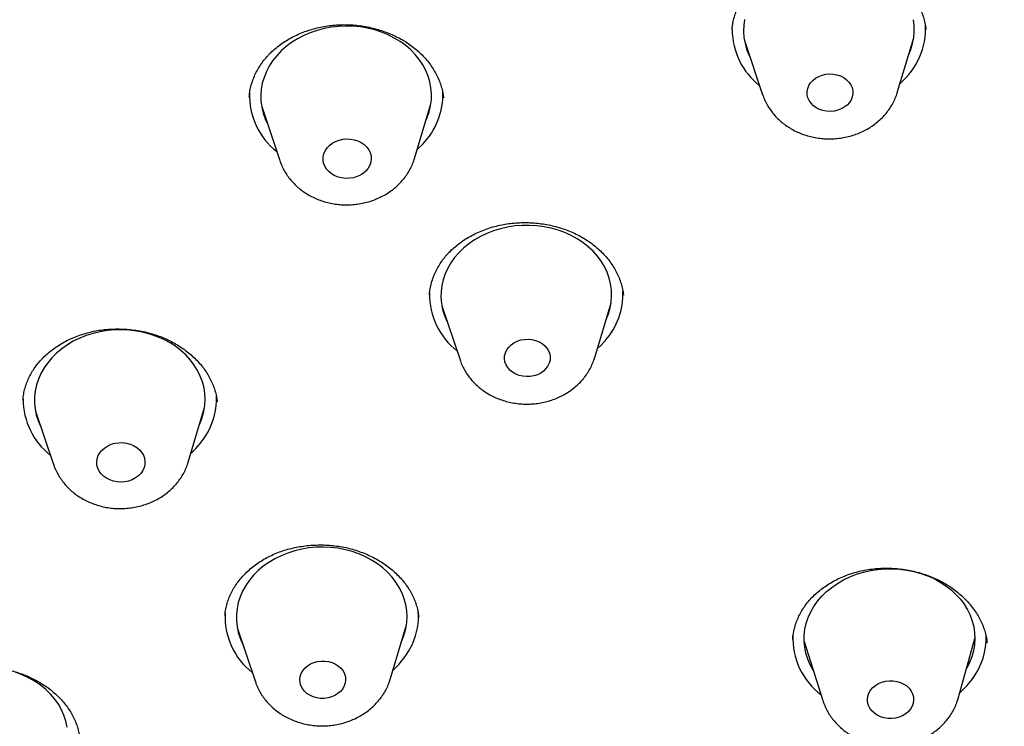
# Model space of a CAD drawing. Units: millimetres. Extents: x 8 to 863, y 12 to 2278.
# Drawn here: x 455 to 473, y 1924 to 1936 of the extents above; entities that cross this region are included whole.
import ezdxf

# ---------------------------------------------------------------- set-up
doc = ezdxf.new("R2010")
doc.units = ezdxf.units.MM

msp = doc.modelspace()

# ---------------------------------------------------------------- linework, layer by layer
at = {"color": 7, "linetype": 'Continuous', "lineweight": 30}
for p, q in [((467.756, 1936.255), (467.756, 1936.25)), ((467.971, 1936.06), (468.291, 1935.108)), ((470.657, 1935.148), (470.945, 1936.109)), ((462.175, 1933.989), (462.463, 1934.95)), ((459.489, 1934.9), (459.809, 1933.949)), ((462.654, 1931.399), (462.974, 1930.448)), ((465.34, 1930.488), (465.628, 1931.449)), ((455.512, 1929.563), (455.832, 1928.612)), ((458.199, 1928.652), (458.486, 1929.613)), ((461.745, 1924.833), (462.033, 1925.794)), ((459.059, 1925.744), (459.379, 1924.793)), ((469.021, 1925.5), (469.349, 1924.461)), ((471.727, 1924.501), (472.02, 1925.551))]:
    msp.add_line(p, q, dxfattribs=at)
at = {"color": 7, "linetype": 'Continuous', "lineweight": 30, "flags": 128}
for points in [[(462.375, 1934.655), (462.397, 1934.707), (462.432, 1934.809), (462.457, 1934.913), (462.47, 1935.018), (462.473, 1935.124), (462.464, 1935.229), (462.444, 1935.334), (462.413, 1935.436), (462.372, 1935.536), (462.32, 1935.633), (462.259, 1935.725), (462.187, 1935.813), (462.107, 1935.895), (462.019, 1935.972), (461.922, 1936.042), (461.819, 1936.104), (461.709, 1936.16), (461.594, 1936.207), (461.475, 1936.246), (461.351, 1936.276), (461.225, 1936.298), (461.097, 1936.31), (460.968, 1936.314), (460.839, 1936.308), (460.711, 1936.293), (460.585, 1936.27), (460.462, 1936.237), (460.343, 1936.197), (460.228, 1936.147), (460.119, 1936.09), (460.016, 1936.026), (459.92, 1935.954), (459.832, 1935.877), (459.753, 1935.793), (459.682, 1935.704), (459.622, 1935.61), (459.571, 1935.513), (459.53, 1935.412), (459.5, 1935.309), (459.481, 1935.205), (459.473, 1935.099), (459.477, 1934.993), (459.491, 1934.888), (459.516, 1934.785), (459.552, 1934.684), (459.587, 1934.608)], [(467.975, 1936.432), (467.96, 1936.327), (467.956, 1936.221), (467.963, 1936.116), (467.981, 1936.011), (468.01, 1935.908), (468.05, 1935.808), (468.069, 1935.768)], [(470.857, 1935.815), (470.893, 1935.903), (470.925, 1936.005), (470.945, 1936.11), (470.955, 1936.215), (470.953, 1936.321), (470.94, 1936.426)], [(469.726, 1934.889), (469.671, 1934.858), (469.611, 1934.835), (469.547, 1934.82), (469.481, 1934.814), (469.415, 1934.818), (469.35, 1934.83), (469.289, 1934.85), (469.233, 1934.879), (469.183, 1934.915), (469.141, 1934.957), (469.109, 1935.004), (469.086, 1935.055), (469.074, 1935.108), (469.073, 1935.163), (469.083, 1935.216), (469.103, 1935.268), (469.134, 1935.317), (469.173, 1935.36), (469.221, 1935.398), (469.276, 1935.429), (469.337, 1935.452), (469.401, 1935.467), (469.467, 1935.473), (469.533, 1935.469), (469.597, 1935.457), (469.659, 1935.437), (469.715, 1935.408), (469.765, 1935.372), (469.806, 1935.33), (469.839, 1935.283), (469.862, 1935.232), (469.874, 1935.179), (469.875, 1935.124), (469.865, 1935.071), (469.845, 1935.019), (469.814, 1934.97), (469.774, 1934.927), (469.726, 1934.889)], [(461.325, 1933.772), (461.279, 1933.73), (461.226, 1933.696), (461.166, 1933.668), (461.102, 1933.649), (461.035, 1933.639), (460.966, 1933.637), (460.899, 1933.645), (460.834, 1933.661), (460.773, 1933.685), (460.717, 1933.718), (460.669, 1933.757), (460.629, 1933.802), (460.599, 1933.852), (460.578, 1933.905), (460.569, 1933.96), (460.57, 1934.016), (460.582, 1934.071), (460.605, 1934.124), (460.638, 1934.173), (460.68, 1934.217), (460.73, 1934.255), (460.787, 1934.287), (460.849, 1934.31), (460.915, 1934.325), (460.983, 1934.331), (461.051, 1934.328), (461.117, 1934.316), (461.181, 1934.296), (461.239, 1934.267), (461.291, 1934.231), (461.335, 1934.189), (461.371, 1934.141), (461.396, 1934.09), (461.411, 1934.035), (461.415, 1933.979), (461.408, 1933.924), (461.391, 1933.87), (461.363, 1933.819), (461.325, 1933.772)], [(462.312, 1934.235), (462.224, 1934.149), (462.223, 1934.148)], [(465.54, 1931.154), (465.542, 1931.159), (465.582, 1931.26), (465.612, 1931.363), (465.63, 1931.468), (465.638, 1931.573), (465.634, 1931.679), (465.62, 1931.784), (465.594, 1931.887), (465.558, 1931.989), (465.511, 1932.087), (465.454, 1932.181), (465.387, 1932.271), (465.311, 1932.356), (465.226, 1932.436), (465.134, 1932.509), (465.033, 1932.575), (464.927, 1932.634), (464.814, 1932.685), (464.697, 1932.728), (464.575, 1932.762), (464.45, 1932.788), (464.323, 1932.805), (464.194, 1932.812), (464.065, 1932.811), (463.936, 1932.801), (463.809, 1932.781), (463.685, 1932.753), (463.563, 1932.716), (463.446, 1932.671), (463.335, 1932.617), (463.229, 1932.556), (463.13, 1932.488), (463.038, 1932.413), (462.954, 1932.332), (462.879, 1932.246), (462.814, 1932.154), (462.758, 1932.058), (462.713, 1931.959), (462.678, 1931.857), (462.654, 1931.753), (462.641, 1931.648), (462.639, 1931.542), (462.648, 1931.437), (462.668, 1931.332), (462.699, 1931.23), (462.741, 1931.13), (462.752, 1931.107)], [(458.398, 1929.318), (458.406, 1929.335), (458.445, 1929.436), (458.473, 1929.539), (458.49, 1929.644), (458.496, 1929.75), (458.492, 1929.855), (458.476, 1929.96), (458.449, 1930.063), (458.411, 1930.164), (458.363, 1930.262), (458.305, 1930.356), (458.237, 1930.446), (458.16, 1930.53), (458.074, 1930.609), (457.981, 1930.681), (457.88, 1930.746), (457.772, 1930.804), (457.659, 1930.854), (457.541, 1930.896), (457.419, 1930.93), (457.294, 1930.954), (457.166, 1930.97), (457.037, 1930.977), (456.908, 1930.974), (456.78, 1930.963), (456.653, 1930.943), (456.529, 1930.913), (456.408, 1930.875), (456.292, 1930.829), (456.18, 1930.775), (456.075, 1930.713), (455.977, 1930.644), (455.886, 1930.568), (455.804, 1930.487), (455.73, 1930.399), (455.665, 1930.307), (455.611, 1930.211), (455.567, 1930.112), (455.533, 1930.009), (455.51, 1929.905), (455.498, 1929.8), (455.498, 1929.694), (455.508, 1929.589), (455.529, 1929.485), (455.562, 1929.383), (455.605, 1929.283), (455.61, 1929.271)], [(464.484, 1930.294), (464.441, 1930.252), (464.391, 1930.217), (464.334, 1930.188), (464.272, 1930.168), (464.207, 1930.157), (464.141, 1930.154), (464.075, 1930.16), (464.011, 1930.175), (463.952, 1930.199), (463.897, 1930.23), (463.85, 1930.268), (463.812, 1930.312), (463.783, 1930.361), (463.763, 1930.413), (463.755, 1930.466), (463.758, 1930.521), (463.771, 1930.574), (463.795, 1930.625), (463.829, 1930.672), (463.872, 1930.714), (463.922, 1930.749), (463.979, 1930.777), (464.041, 1930.798), (464.106, 1930.809), (464.172, 1930.812), (464.238, 1930.806), (464.302, 1930.791), (464.362, 1930.767), (464.416, 1930.736), (464.463, 1930.698), (464.501, 1930.654), (464.531, 1930.605), (464.55, 1930.553), (464.558, 1930.499), (464.555, 1930.445), (464.542, 1930.392), (464.518, 1930.341), (464.484, 1930.294)], [(465.523, 1930.785), (465.44, 1930.696), (465.388, 1930.647)], [(457.399, 1928.503), (457.365, 1928.454), (457.323, 1928.41), (457.272, 1928.373), (457.215, 1928.342), (457.152, 1928.319), (457.086, 1928.305), (457.018, 1928.3), (456.95, 1928.304), (456.884, 1928.316), (456.821, 1928.338), (456.763, 1928.367), (456.711, 1928.403), (456.668, 1928.446), (456.633, 1928.494), (456.609, 1928.546), (456.595, 1928.601), (456.592, 1928.656), (456.599, 1928.712), (456.618, 1928.766), (456.647, 1928.817), (456.685, 1928.863), (456.732, 1928.904), (456.786, 1928.938), (456.846, 1928.965), (456.911, 1928.983), (456.978, 1928.993), (457.046, 1928.994), (457.114, 1928.985), (457.178, 1928.968), (457.239, 1928.943), (457.294, 1928.91), (457.341, 1928.87), (457.38, 1928.825), (457.41, 1928.775), (457.43, 1928.721), (457.438, 1928.666), (457.436, 1928.61), (457.423, 1928.555), (457.399, 1928.503)], [(461.945, 1925.499), (461.955, 1925.522), (461.993, 1925.623), (462.021, 1925.726), (462.038, 1925.831), (462.043, 1925.937), (462.038, 1926.043), (462.021, 1926.147), (461.994, 1926.251), (461.956, 1926.351), (461.907, 1926.449), (461.848, 1926.543), (461.78, 1926.632), (461.702, 1926.716), (461.616, 1926.794), (461.522, 1926.866), (461.421, 1926.931), (461.313, 1926.989), (461.199, 1927.038), (461.081, 1927.08), (460.958, 1927.113), (460.833, 1927.137), (460.705, 1927.152), (460.577, 1927.158), (460.448, 1927.155), (460.319, 1927.143), (460.193, 1927.122), (460.069, 1927.093), (459.948, 1927.054), (459.832, 1927.007), (459.721, 1926.953), (459.616, 1926.89), (459.518, 1926.821), (459.428, 1926.745), (459.346, 1926.663), (459.273, 1926.575), (459.209, 1926.483), (459.155, 1926.387), (459.111, 1926.287), (459.078, 1926.185), (459.056, 1926.08), (459.045, 1925.975), (459.045, 1925.869), (459.056, 1925.764), (459.078, 1925.66), (459.111, 1925.558), (459.154, 1925.459), (459.157, 1925.453)], [(469.184, 1924.986), (469.178, 1924.995), (469.125, 1925.092), (469.083, 1925.191), (469.051, 1925.294), (469.031, 1925.398), (469.021, 1925.503), (469.022, 1925.609), (469.035, 1925.714), (469.058, 1925.818), (469.093, 1925.92), (469.137, 1926.02), (469.193, 1926.116), (469.257, 1926.207), (469.332, 1926.294), (469.415, 1926.376), (469.506, 1926.451), (469.605, 1926.519), (469.71, 1926.581), (469.822, 1926.635), (469.939, 1926.681), (470.06, 1926.718), (470.184, 1926.747), (470.311, 1926.767), (470.439, 1926.778), (470.568, 1926.779), (470.697, 1926.772), (470.824, 1926.756), (470.95, 1926.731), (471.072, 1926.697), (471.189, 1926.654), (471.302, 1926.604), (471.409, 1926.545), (471.51, 1926.48), (471.603, 1926.407), (471.688, 1926.328), (471.765, 1926.243), (471.832, 1926.154), (471.89, 1926.059), (471.937, 1925.961), (471.974, 1925.86), (472.001, 1925.757), (472.016, 1925.652), (472.02, 1925.546), (472.013, 1925.441), (471.995, 1925.336), (471.966, 1925.233), (471.927, 1925.132), (471.877, 1925.034), (471.875, 1925.031)], [(460.94, 1924.719), (460.913, 1924.67), (460.875, 1924.624), (460.83, 1924.584), (460.777, 1924.551), (460.718, 1924.526), (460.655, 1924.509), (460.589, 1924.5), (460.523, 1924.5), (460.458, 1924.51), (460.395, 1924.528), (460.337, 1924.554), (460.285, 1924.588), (460.241, 1924.628), (460.206, 1924.674), (460.18, 1924.724), (460.165, 1924.777), (460.16, 1924.831), (460.166, 1924.885), (460.184, 1924.938), (460.211, 1924.987), (460.248, 1925.033), (460.294, 1925.072), (460.347, 1925.105), (460.406, 1925.131), (460.469, 1925.148), (460.534, 1925.157), (460.601, 1925.156), (460.666, 1925.147), (460.729, 1925.129), (460.786, 1925.103), (460.838, 1925.069), (460.882, 1925.029), (460.918, 1924.983), (460.944, 1924.933), (460.959, 1924.88), (460.964, 1924.826), (460.957, 1924.772), (460.94, 1924.719)], [(456.073, 1923.997), (456.05, 1924.101), (456.016, 1924.203), (455.972, 1924.302), (455.917, 1924.397), (455.853, 1924.488), (455.779, 1924.575), (455.696, 1924.655), (455.605, 1924.73), (455.507, 1924.798), (455.402, 1924.858), (455.29, 1924.911), (455.174, 1924.956)], [(470.889, 1924.313), (470.851, 1924.268), (470.804, 1924.228), (470.75, 1924.196), (470.69, 1924.171), (470.626, 1924.154), (470.559, 1924.146), (470.492, 1924.148), (470.426, 1924.158), (470.363, 1924.177), (470.305, 1924.205), (470.254, 1924.239), (470.21, 1924.281), (470.175, 1924.327), (470.15, 1924.378), (470.136, 1924.432), (470.132, 1924.487), (470.14, 1924.541), (470.158, 1924.594), (470.187, 1924.644), (470.225, 1924.689), (470.272, 1924.729), (470.327, 1924.762), (470.387, 1924.787), (470.451, 1924.803), (470.517, 1924.811), (470.584, 1924.809), (470.65, 1924.799), (470.713, 1924.78), (470.771, 1924.753), (470.822, 1924.718), (470.866, 1924.677), (470.901, 1924.63), (470.926, 1924.579), (470.941, 1924.525), (470.944, 1924.471), (470.937, 1924.416), (470.918, 1924.363), (470.889, 1924.313)]]:
    msp.add_lwpolyline(points, dxfattribs=at)
at = {"color": 7, "linetype": 'Continuous', "lineweight": 30}
for centre, radius, start, end in [((469.879, 1936.278), 1.275, 310.3986, 2.5998), ((469.013, 1936.256), 1.257, 180.1819, 231.9382), ((460.525, 1935.093), 1.25, 177.6956, 232.0437), ((461.429, 1935.11), 1.243, 315.2601, 1.998), ((464.61, 1931.605), 1.227, 318.0873, 2.2113), ((463.699, 1931.596), 1.26, 179.0036, 231.8552), ((456.563, 1929.764), 1.266, 180.2547, 231.7526), ((457.509, 1929.762), 1.187, 330.0151, 2.2764), ((457.302, 1929.878), 1.425, 311.5277, 330.1494), ((460.093, 1925.936), 1.248, 176.8096, 232.0754), ((461.078, 1925.94), 1.165, 336.0885, 4.1334), ((470.083, 1925.563), 1.261, 177.5149, 232.6878), ((471.006, 1925.57), 1.214, 324.1103, 1.3166), ((460.874, 1926.036), 1.39, 311.3639, 335.8619), ((470.793, 1925.711), 1.469, 310.9037, 324.5457)]:
    msp.add_arc(centre, radius, start, end, dxfattribs=at)
for points, knots in [([(534.305, 1935.46), (534.304, 1935.485), (534.301, 1935.543), (534.296, 1935.632), (534.29, 1935.738), (534.283, 1935.857), (534.274, 1935.993), (534.264, 1936.145), (534.253, 1936.3), (534.241, 1936.447), (534.23, 1936.58), (534.22, 1936.697), (534.212, 1936.795), (534.205, 1936.872), (534.199, 1936.931), (534.193, 1936.997), (534.184, 1937.086), (534.172, 1937.209), (534.156, 1937.36), (534.136, 1937.539), (534.113, 1937.737), (534.078, 1938.024), (534.03, 1938.384), (533.968, 1938.813), (533.902, 1939.228), (533.833, 1939.625), (533.773, 1939.951), (533.723, 1940.208), (533.684, 1940.401), (533.647, 1940.581), (533.613, 1940.741), (533.586, 1940.867), (533.565, 1940.963), (533.546, 1941.045), (533.526, 1941.136), (533.502, 1941.241), (533.471, 1941.375), (533.432, 1941.541), (533.383, 1941.741), (533.327, 1941.963), (533.266, 1942.202), (533.201, 1942.447), (533.133, 1942.693), (533.011, 1943.127), (532.824, 1943.748), (532.626, 1944.355), (532.486, 1944.76), (532.417, 1944.955), (532.354, 1945.132), (532.297, 1945.287), (532.247, 1945.422), (532.204, 1945.537), (532.169, 1945.631), (532.14, 1945.706), (532.114, 1945.775), (532.084, 1945.852), (532.046, 1945.949), (532.001, 1946.064), (531.948, 1946.198), (531.888, 1946.348), (531.819, 1946.517), (531.742, 1946.702), (531.609, 1947.017), (531.423, 1947.444), (531.183, 1947.969), (530.948, 1948.463), (530.715, 1948.933), (530.478, 1949.394), (530.231, 1949.859), (530.026, 1950.229), (529.872, 1950.502), (529.777, 1950.668), (529.689, 1950.821), (529.612, 1950.952), (529.55, 1951.057), (529.502, 1951.138), (529.467, 1951.196), (529.438, 1951.244), (529.4, 1951.308), (529.342, 1951.403), (529.262, 1951.535), (529.162, 1951.697), (529.041, 1951.891), (528.883, 1952.139), (528.691, 1952.436), (528.472, 1952.768), (528.247, 1953.099), (528.021, 1953.425), (527.794, 1953.746), (527.567, 1954.061), (527.308, 1954.41), (527.018, 1954.793), (526.696, 1955.206), (526.378, 1955.603), (526.07, 1955.977), (525.816, 1956.279), (525.615, 1956.513), (525.464, 1956.687), (525.319, 1956.852), (525.181, 1957.008), (525.053, 1957.151), (524.939, 1957.277), (524.847, 1957.378), (524.773, 1957.459), (524.706, 1957.531), (524.633, 1957.61), (524.549, 1957.701), (524.452, 1957.804), (524.335, 1957.928), (524.197, 1958.073), (524.035, 1958.241), (523.856, 1958.425), (523.485, 1958.8), (522.92, 1959.355), (522.224, 1960.004), (521.585, 1960.576), (521.008, 1961.073), (520.423, 1961.56), (519.835, 1962.031), (519.283, 1962.458), (518.771, 1962.843), (518.3, 1963.187), (517.916, 1963.46), (517.62, 1963.666), (517.414, 1963.808), (517.223, 1963.939), (517.05, 1964.055), (516.9, 1964.155), (516.771, 1964.241), (516.661, 1964.313), (516.557, 1964.381), (516.445, 1964.454), (516.317, 1964.537), (516.17, 1964.631), (516.006, 1964.735), (515.825, 1964.85), (515.539, 1965.028), (515.145, 1965.269), (514.638, 1965.571), (514.1, 1965.882), (513.533, 1966.2), (512.934, 1966.525), (512.308, 1966.854), (511.503, 1967.262), (510.529, 1967.731), (509.391, 1968.245), (508.257, 1968.724), (507.209, 1969.138), (506.254, 1969.492), (505.396, 1969.793), (504.559, 1970.07), (503.764, 1970.32), (503.009, 1970.544), (502.295, 1970.745), (501.595, 1970.932), (500.894, 1971.11), (500.178, 1971.281), (499.439, 1971.447), (498.67, 1971.609), (497.87, 1971.766), (497.039, 1971.915), (496.304, 1972.036), (495.671, 1972.132), (495.149, 1972.206), (494.631, 1972.275), (494.109, 1972.339), (493.595, 1972.398), (493.093, 1972.451), (492.625, 1972.495), (492.194, 1972.534), (491.798, 1972.565), (491.438, 1972.592), (491.114, 1972.614), (490.859, 1972.63), (490.665, 1972.641), (490.51, 1972.65), (490.343, 1972.658), (490.15, 1972.668), (489.93, 1972.678), (489.667, 1972.689), (489.355, 1972.701), (488.993, 1972.712), (488.593, 1972.722), (488.151, 1972.73), (487.666, 1972.734), (487.136, 1972.734), (486.567, 1972.729), (486.006, 1972.718), (485.457, 1972.702), (484.937, 1972.682), (484.417, 1972.657), (483.845, 1972.624), (483.233, 1972.583), (482.587, 1972.531), (481.982, 1972.477), (481.418, 1972.42), (480.953, 1972.368), (480.579, 1972.324), (480.288, 1972.288), (480.013, 1972.253), (479.756, 1972.219), (479.522, 1972.187), (479.319, 1972.158), (479.149, 1972.133), (479.017, 1972.114), (478.919, 1972.099), (478.845, 1972.088), (478.779, 1972.078), (478.706, 1972.066), (478.618, 1972.053), (478.512, 1972.036), (478.374, 1972.014), (478.201, 1971.986), (477.989, 1971.951), (477.749, 1971.91), (477.481, 1971.864), (477.187, 1971.811), (476.866, 1971.752), (476.521, 1971.685), (476.149, 1971.612), (475.575, 1971.494), (474.812, 1971.327), (473.874, 1971.106), (472.844, 1970.843), (471.728, 1970.535), (470.531, 1970.174), (469.357, 1969.79), (468.317, 1969.423), (467.407, 1969.081), (466.628, 1968.775), (465.878, 1968.466), (465.158, 1968.156), (464.469, 1967.847), (463.809, 1967.541), (463.179, 1967.237), (462.598, 1966.947), (462.062, 1966.671), (461.569, 1966.41), (461.094, 1966.153), (460.628, 1965.893), (460.163, 1965.627), (459.693, 1965.352), (459.17, 1965.038), (458.593, 1964.68), (457.963, 1964.277), (457.473, 1963.952), (457.127, 1963.717), (456.935, 1963.585), (456.766, 1963.468), (456.62, 1963.366), (456.499, 1963.28), (456.4, 1963.21), (456.328, 1963.159), (456.271, 1963.118), (456.215, 1963.078), (456.145, 1963.028), (456.059, 1962.965), (455.942, 1962.88), (455.798, 1962.775), (455.631, 1962.652), (455.412, 1962.488), (455.139, 1962.282), (454.811, 1962.029), (454.443, 1961.739), (454.033, 1961.41), (453.582, 1961.037), (453.116, 1960.641), (452.633, 1960.219), (452.137, 1959.772), (451.63, 1959.301), (451.113, 1958.804), (450.585, 1958.278), (450.151, 1957.83), (449.815, 1957.474), (449.587, 1957.228), (449.376, 1956.997), (449.184, 1956.784), (449.022, 1956.601), (448.886, 1956.446), (448.774, 1956.318), (448.674, 1956.202), (448.586, 1956.1), (448.514, 1956.014), (448.457, 1955.947), (448.409, 1955.891), (448.361, 1955.834), (448.306, 1955.768), (448.232, 1955.679), (448.138, 1955.565), (448.021, 1955.423), (447.89, 1955.262), (447.744, 1955.081), (447.586, 1954.882), (447.414, 1954.662), (447.231, 1954.425), (446.856, 1953.932), (446.336, 1953.218), (445.693, 1952.277), (445.252, 1951.589), (444.967, 1951.127), (444.83, 1950.901), (444.702, 1950.687), (444.587, 1950.49), (444.484, 1950.313), (444.394, 1950.156), (444.316, 1950.018), (444.243, 1949.889), (444.171, 1949.759), (444.094, 1949.62), (444.012, 1949.469), (443.921, 1949.3), (443.818, 1949.107), (443.703, 1948.887), (443.576, 1948.639), (443.44, 1948.368), (443.298, 1948.079), (443.107, 1947.682), (442.873, 1947.178), (442.633, 1946.634), (442.429, 1946.148), (442.257, 1945.725), (442.115, 1945.362), (442.005, 1945.072), (441.929, 1944.866), (441.865, 1944.69), (441.815, 1944.55), (441.776, 1944.442), (441.749, 1944.364), (441.728, 1944.304), (441.708, 1944.245), (441.682, 1944.172), (441.65, 1944.076), (441.609, 1943.957), (441.562, 1943.815), (441.507, 1943.65), (441.447, 1943.464), (441.344, 1943.136), (441.206, 1942.682), (441.044, 1942.11), (440.902, 1941.573), (440.777, 1941.071), (440.669, 1940.603), (440.583, 1940.21), (440.517, 1939.889), (440.467, 1939.639), (440.422, 1939.403), (440.385, 1939.201), (440.356, 1939.033), (440.331, 1938.888), (440.305, 1938.738), (440.278, 1938.57), (440.248, 1938.383), (440.217, 1938.178), (440.186, 1937.96), (440.154, 1937.731), (440.12, 1937.47), (440.084, 1937.176), (440.047, 1936.846), (440.012, 1936.503), (439.985, 1936.201), (439.965, 1935.952), (439.951, 1935.769), (439.94, 1935.61), (439.931, 1935.475), (439.924, 1935.372), (439.92, 1935.296), (439.917, 1935.242), (439.913, 1935.185), (439.909, 1935.112), (439.904, 1935.014), (439.898, 1934.891), (439.891, 1934.724), (439.883, 1934.527), (439.876, 1934.306), (439.871, 1934.095), (439.868, 1933.953), (439.867, 1933.885)], [0, 0, 0, 0, 0.000514, 0.00122, 0.001998, 0.00293, 0.004017, 0.005261, 0.006603, 0.007816, 0.008876, 0.009869, 0.010677, 0.011303, 0.011745, 0.012141, 0.012923, 0.013937, 0.015181, 0.016656, 0.018353, 0.020093, 0.023741, 0.02728, 0.03071, 0.034021, 0.037148, 0.038814, 0.040419, 0.041962, 0.043324, 0.044425, 0.045108, 0.04574, 0.046497, 0.047382, 0.048394, 0.049871, 0.051554, 0.053445, 0.055504, 0.057582, 0.059664, 0.06175, 0.068612, 0.075513, 0.077325, 0.079023, 0.080543, 0.081887, 0.083053, 0.084042, 0.084854, 0.085489, 0.085997, 0.086651, 0.087492, 0.088521, 0.089663, 0.090971, 0.092446, 0.094087, 0.095828, 0.100719, 0.105362, 0.109755, 0.113901, 0.117975, 0.122184, 0.12653, 0.128086, 0.129656, 0.131095, 0.132303, 0.133279, 0.134014, 0.134525, 0.134887, 0.135366, 0.136299, 0.137523, 0.139038, 0.140845, 0.142943, 0.146026, 0.149216, 0.15237, 0.155488, 0.15857, 0.161616, 0.164627, 0.168782, 0.172866, 0.176866, 0.180643, 0.184161, 0.186023, 0.187802, 0.189501, 0.191117, 0.192627, 0.193934, 0.195029, 0.195778, 0.196475, 0.1973, 0.198256, 0.199344, 0.200563, 0.202169, 0.203957, 0.205928, 0.208081, 0.216048, 0.22404, 0.229763, 0.235498, 0.241246, 0.246924, 0.252402, 0.256882, 0.261218, 0.26541, 0.267336, 0.269221, 0.270948, 0.272479, 0.273814, 0.274953, 0.275896, 0.276724, 0.277695, 0.278829, 0.280101, 0.281531, 0.283119, 0.284824, 0.288932, 0.293249, 0.297773, 0.302506, 0.307446, 0.312595, 0.317867, 0.326977, 0.335928, 0.344721, 0.353356, 0.359997, 0.366429, 0.372651, 0.378663, 0.384039, 0.389234, 0.394249, 0.399238, 0.40437, 0.409645, 0.415063, 0.420773, 0.426635, 0.432647, 0.43626, 0.439926, 0.443598, 0.447094, 0.450832, 0.45432, 0.457557, 0.460544, 0.463281, 0.465767, 0.468002, 0.469988, 0.471037, 0.472031, 0.473175, 0.474504, 0.476018, 0.477716, 0.479955, 0.482451, 0.485203, 0.488213, 0.491584, 0.495228, 0.499146, 0.503337, 0.506821, 0.51047, 0.514085, 0.517565, 0.522302, 0.526762, 0.530947, 0.534855, 0.538487, 0.540616, 0.542638, 0.544551, 0.546357, 0.548015, 0.549437, 0.550619, 0.551561, 0.552203, 0.552686, 0.553097, 0.553592, 0.554212, 0.554955, 0.555824, 0.557106, 0.558588, 0.560272, 0.562156, 0.564241, 0.566483, 0.56892, 0.57155, 0.57436, 0.581114, 0.587819, 0.594474, 0.603312, 0.612062, 0.620725, 0.629301, 0.635361, 0.641303, 0.647058, 0.652625, 0.658005, 0.663196, 0.668199, 0.673015, 0.677178, 0.68119, 0.685051, 0.688864, 0.692745, 0.696692, 0.700707, 0.706055, 0.711516, 0.717093, 0.718982, 0.720707, 0.722223, 0.72353, 0.724627, 0.725515, 0.726194, 0.72659, 0.727068, 0.727702, 0.728493, 0.72944, 0.730899, 0.732443, 0.73403, 0.736968, 0.740041, 0.743249, 0.747404, 0.751766, 0.756338, 0.761147, 0.766195, 0.771388, 0.776812, 0.782468, 0.788355, 0.791065, 0.793659, 0.796055, 0.798253, 0.800253, 0.801685, 0.802994, 0.804182, 0.805233, 0.806097, 0.806767, 0.807263, 0.80781, 0.808477, 0.809265, 0.810477, 0.811896, 0.81352, 0.815296, 0.817267, 0.819432, 0.821792, 0.824241, 0.833858, 0.842438, 0.851011, 0.853153, 0.855282, 0.857266, 0.859068, 0.860688, 0.862126, 0.863382, 0.864457, 0.865659, 0.866913, 0.868242, 0.869757, 0.871479, 0.87347, 0.875682, 0.878115, 0.880734, 0.883394, 0.888688, 0.894074, 0.897714, 0.901395, 0.905114, 0.907147, 0.908919, 0.910431, 0.911682, 0.912539, 0.913208, 0.913689, 0.914095, 0.914714, 0.91556, 0.916566, 0.917775, 0.919185, 0.920798, 0.922522, 0.927537, 0.932373, 0.93703, 0.941101, 0.945024, 0.948799, 0.950955, 0.953059, 0.955055, 0.956835, 0.958102, 0.959236, 0.960448, 0.961832, 0.963388, 0.965084, 0.966899, 0.968785, 0.970742, 0.973336, 0.976045, 0.978869, 0.981795, 0.983496, 0.984999, 0.986303, 0.987408, 0.988314, 0.988839, 0.989263, 0.989655, 0.99024, 0.991037, 0.992045, 0.993264, 0.995109, 0.996848, 0.998477, 1, 1, 1, 1]), ([(484.023, 1881.576), (482.821, 1881.666), (480.417, 1881.845), (476.862, 1882.415), (473.373, 1883.199), (470.003, 1884.208), (466.77, 1885.422), (463.69, 1886.83), (460.756, 1888.432), (457.986, 1890.218), (455.397, 1892.178), (453.006, 1894.299), (450.826, 1896.569), (448.871, 1898.973), (447.154, 1901.496), (445.684, 1904.123), (444.472, 1906.838), (443.524, 1909.624), (442.846, 1912.464), (442.443, 1915.341), (442.316, 1918.235), (442.467, 1921.131), (442.895, 1924.009), (443.598, 1926.853), (444.57, 1929.644), (445.805, 1932.365), (447.297, 1935.001), (449.036, 1937.533), (451.012, 1939.947), (453.211, 1942.229), (455.621, 1944.363), (458.226, 1946.336), (461.012, 1948.137), (463.959, 1949.755), (467.051, 1951.179), (470.268, 1952.4), (473.591, 1953.412), (476.998, 1954.207), (480.47, 1954.782), (483.983, 1955.132), (487.518, 1955.255), (491.052, 1955.15), (494.562, 1954.819), (498.029, 1954.263), (501.43, 1953.486), (504.743, 1952.492), (507.95, 1951.287), (511.03, 1949.88), (513.964, 1948.278), (516.734, 1946.491), (519.323, 1944.532), (521.714, 1942.41), (523.894, 1940.141), (525.849, 1937.737), (527.566, 1935.214), (529.036, 1932.586), (530.248, 1929.871), (531.196, 1927.085), (531.874, 1924.245), (532.277, 1921.369), (532.404, 1918.474), (532.253, 1915.579), (531.825, 1912.7), (531.123, 1909.857), (530.151, 1907.066), (528.915, 1904.344), (527.423, 1901.709), (525.684, 1899.177), (523.708, 1896.762), (521.509, 1894.481), (519.099, 1892.347), (516.494, 1890.373), (513.708, 1888.572), (510.761, 1886.955), (507.669, 1885.531), (504.425, 1884.299), (501.046, 1883.273), (497.551, 1882.469), (493.99, 1881.881), (491.585, 1881.689), (490.382, 1881.593)], [0, 0, 0, 0, 0.013106, 0.026212, 0.039318, 0.052424, 0.065212, 0.078, 0.090788, 0.103576, 0.116364, 0.129151, 0.141939, 0.154727, 0.167515, 0.180303, 0.193091, 0.205879, 0.218667, 0.231454, 0.244242, 0.25703, 0.269818, 0.282606, 0.295394, 0.308182, 0.32097, 0.333758, 0.346545, 0.359333, 0.372121, 0.384909, 0.397697, 0.410485, 0.423273, 0.436061, 0.448848, 0.461636, 0.474424, 0.487212, 0.5, 0.512788, 0.525576, 0.538364, 0.551152, 0.563939, 0.576727, 0.589515, 0.602303, 0.615091, 0.627879, 0.640667, 0.653455, 0.666242, 0.67903, 0.691818, 0.704606, 0.717394, 0.730182, 0.74297, 0.755758, 0.768546, 0.781333, 0.794121, 0.806909, 0.819697, 0.832485, 0.845273, 0.858061, 0.870849, 0.883636, 0.896424, 0.909212, 0.922, 0.934788, 0.947576, 0.960682, 0.973788, 0.986894, 1, 1, 1, 1]), ([(468.362, 1937.217), (468.378, 1937.227), (468.427, 1937.259), (468.512, 1937.307), (468.62, 1937.36), (468.734, 1937.406), (468.853, 1937.445), (468.976, 1937.478), (469.102, 1937.503), (469.23, 1937.52), (469.359, 1937.529), (469.488, 1937.531), (469.615, 1937.524), (469.741, 1937.51), (469.865, 1937.488), (469.987, 1937.458), (470.108, 1937.42), (470.226, 1937.376), (470.34, 1937.324), (470.449, 1937.265), (470.552, 1937.201), (470.648, 1937.131), (470.736, 1937.057), (470.815, 1936.979), (470.887, 1936.896), (470.952, 1936.809), (471.01, 1936.717), (471.059, 1936.621), (471.1, 1936.522), (471.131, 1936.42), (471.152, 1936.33), (471.158, 1936.274), (471.16, 1936.252)], [0, 0, 0, 0, 0.01664, 0.050161, 0.083879, 0.117868, 0.152094, 0.186496, 0.220994, 0.25548, 0.289833, 0.323964, 0.357797, 0.39127, 0.424602, 0.458356, 0.492549, 0.527067, 0.561774, 0.596522, 0.631114, 0.665423, 0.699348, 0.732845, 0.766314, 0.800537, 0.835257, 0.870412, 0.905922, 0.941693, 0.977628, 1, 1, 1, 1]), ([(467.755, 1936.255), (467.757, 1936.278), (467.761, 1936.334), (467.779, 1936.424), (467.808, 1936.524), (467.847, 1936.623), (467.895, 1936.719), (467.952, 1936.813), (468.018, 1936.904), (468.092, 1936.99), (468.174, 1937.071), (468.26, 1937.144), (468.325, 1937.192), (468.359, 1937.214), (468.362, 1937.217)], [0, 0, 0, 0, 0.062981, 0.156141, 0.249929, 0.344157, 0.438592, 0.532962, 0.627008, 0.720513, 0.813287, 0.905186, 0.990089, 1, 1, 1, 1]), ([(459.61, 1935.809), (459.623, 1935.821), (459.661, 1935.86), (459.73, 1935.922), (459.82, 1935.993), (459.918, 1936.058), (460.022, 1936.117), (460.132, 1936.171), (460.248, 1936.217), (460.367, 1936.257), (460.49, 1936.289), (460.615, 1936.314), (460.741, 1936.33), (460.867, 1936.339), (460.994, 1936.339), (461.121, 1936.332), (461.249, 1936.317), (461.377, 1936.294), (461.503, 1936.263), (461.626, 1936.225), (461.745, 1936.18), (461.858, 1936.129), (461.965, 1936.072), (462.065, 1936.009), (462.159, 1935.94), (462.246, 1935.866), (462.328, 1935.786), (462.403, 1935.701), (462.471, 1935.611), (462.53, 1935.518), (462.58, 1935.421), (462.622, 1935.323), (462.654, 1935.223), (462.674, 1935.133), (462.68, 1935.077), (462.683, 1935.055)], [0, 0, 0, 0, 0.014989, 0.045636, 0.076416, 0.10738, 0.138512, 0.169771, 0.201094, 0.232387, 0.263555, 0.294517, 0.32521, 0.355583, 0.385829, 0.416385, 0.447338, 0.478587, 0.510007, 0.541461, 0.572765, 0.603795, 0.63445, 0.664674, 0.694819, 0.725497, 0.756553, 0.787934, 0.819569, 0.851383, 0.883305, 0.915272, 0.947226, 0.97914, 1, 1, 1, 1]), ([(459.271, 1935.066), (459.273, 1935.086), (459.276, 1935.141), (459.293, 1935.229), (459.321, 1935.332), (459.359, 1935.432), (459.406, 1935.53), (459.462, 1935.624), (459.525, 1935.711), (459.576, 1935.772), (459.605, 1935.803), (459.61, 1935.809)], [0, 0, 0, 0, 0.074831, 0.20582, 0.337257, 0.468506, 0.599052, 0.728503, 0.856565, 0.974298, 1, 1, 1, 1]), ([(468.292, 1935.107), (468.294, 1935.101), (468.305, 1935.063), (468.335, 1934.997), (468.381, 1934.908), (468.437, 1934.824), (468.501, 1934.745), (468.572, 1934.671), (468.651, 1934.603), (468.737, 1934.542), (468.828, 1934.487), (468.926, 1934.44), (469.027, 1934.401), (469.133, 1934.371), (469.241, 1934.348), (469.352, 1934.335), (469.463, 1934.33), (469.575, 1934.335), (469.687, 1934.348), (469.796, 1934.371), (469.903, 1934.402), (470.007, 1934.442), (470.107, 1934.49), (470.201, 1934.547), (470.289, 1934.611), (470.37, 1934.682), (470.444, 1934.759), (470.509, 1934.842), (470.566, 1934.93), (470.612, 1935.022), (470.642, 1935.094), (470.653, 1935.136), (470.656, 1935.145)], [0, 0, 0, 0, 0.006445, 0.039923, 0.073519, 0.107284, 0.141257, 0.175465, 0.20992, 0.244621, 0.279552, 0.314691, 0.350007, 0.38547, 0.421053, 0.456734, 0.492494, 0.528323, 0.56421, 0.600143, 0.63611, 0.672092, 0.708061, 0.743981, 0.779807, 0.815489, 0.850979, 0.886231, 0.921212, 0.955905, 0.990309, 1, 1, 1, 1]), ([(459.81, 1933.947), (459.817, 1933.927), (459.835, 1933.875), (459.873, 1933.796), (459.924, 1933.709), (459.983, 1933.627), (460.051, 1933.55), (460.126, 1933.479), (460.208, 1933.414), (460.296, 1933.356), (460.391, 1933.305), (460.49, 1933.262), (460.593, 1933.226), (460.7, 1933.2), (460.81, 1933.181), (460.921, 1933.172), (461.033, 1933.172), (461.145, 1933.18), (461.255, 1933.198), (461.364, 1933.224), (461.47, 1933.26), (461.572, 1933.303), (461.669, 1933.356), (461.76, 1933.416), (461.845, 1933.483), (461.923, 1933.557), (461.993, 1933.637), (462.054, 1933.723), (462.106, 1933.813), (462.147, 1933.901), (462.166, 1933.961), (462.175, 1933.989)], [0, 0, 0, 0, 0.021849, 0.055338, 0.08897, 0.122789, 0.156831, 0.191114, 0.225645, 0.260417, 0.295409, 0.330594, 0.365943, 0.401425, 0.437017, 0.472696, 0.50845, 0.544267, 0.580137, 0.616048, 0.651984, 0.687924, 0.723836, 0.759679, 0.795405, 0.830965, 0.86631, 0.901401, 0.936211, 0.970731, 1, 1, 1, 1]), ([(462.732, 1932.282), (462.743, 1932.295), (462.779, 1932.335), (462.844, 1932.399), (462.931, 1932.473), (463.024, 1932.541), (463.125, 1932.605), (463.232, 1932.662), (463.344, 1932.713), (463.461, 1932.757), (463.582, 1932.794), (463.705, 1932.823), (463.83, 1932.844), (463.955, 1932.857), (464.082, 1932.862), (464.209, 1932.86), (464.338, 1932.85), (464.466, 1932.832), (464.594, 1932.807), (464.718, 1932.774), (464.839, 1932.733), (464.955, 1932.687), (465.065, 1932.634), (465.168, 1932.575), (465.265, 1932.51), (465.357, 1932.439), (465.443, 1932.363), (465.522, 1932.281), (465.594, 1932.194), (465.658, 1932.103), (465.714, 1932.01), (465.76, 1931.913), (465.798, 1931.815), (465.825, 1931.716), (465.84, 1931.64), (465.844, 1931.597), (465.844, 1931.587)], [0, 0, 0, 0, 0.014696, 0.044834, 0.075091, 0.105514, 0.136092, 0.166784, 0.197531, 0.228242, 0.258825, 0.289205, 0.319319, 0.349118, 0.37879, 0.408762, 0.439123, 0.469773, 0.50059, 0.531436, 0.562132, 0.592554, 0.622602, 0.652225, 0.681771, 0.711828, 0.742248, 0.772975, 0.803941, 0.835072, 0.866298, 0.897558, 0.9288, 0.960005, 0.991181, 1, 1, 1, 1]), ([(462.438, 1931.594), (462.438, 1931.595), (462.439, 1931.63), (462.45, 1931.7), (462.472, 1931.802), (462.505, 1931.904), (462.546, 1932.002), (462.597, 1932.098), (462.656, 1932.187), (462.702, 1932.248), (462.728, 1932.278), (462.732, 1932.282)], [0, 0, 0, 0, 0.0023146, 0.1446053, 0.2874909, 0.4302626, 0.5722946, 0.7131293, 0.8524215, 0.9804505, 1, 1, 1, 1]), ([(455.439, 1930.211), (455.448, 1930.225), (455.473, 1930.269), (455.523, 1930.342), (455.592, 1930.426), (455.669, 1930.506), (455.753, 1930.583), (455.846, 1930.654), (455.945, 1930.719), (456.05, 1930.779), (456.16, 1930.832), (456.274, 1930.877), (456.392, 1930.916), (456.512, 1930.946), (456.635, 1930.969), (456.761, 1930.984), (456.889, 1930.992), (457.019, 1930.992), (457.15, 1930.985), (457.28, 1930.969), (457.408, 1930.947), (457.533, 1930.916), (457.653, 1930.879), (457.767, 1930.835), (457.878, 1930.785), (457.984, 1930.727), (458.086, 1930.663), (458.182, 1930.593), (458.272, 1930.517), (458.355, 1930.436), (458.431, 1930.351), (458.498, 1930.262), (458.556, 1930.17), (458.606, 1930.077), (458.646, 1929.981), (458.677, 1929.883), (458.697, 1929.793), (458.704, 1929.736), (458.706, 1929.713)], [0, 0, 0, 0, 0.013623, 0.04211, 0.070664, 0.099306, 0.12803, 0.156806, 0.185582, 0.214281, 0.242832, 0.271174, 0.299251, 0.327034, 0.354676, 0.382592, 0.410868, 0.43941, 0.468108, 0.496832, 0.525417, 0.553744, 0.581719, 0.609297, 0.636804, 0.664718, 0.692935, 0.721399, 0.750039, 0.77878, 0.80755, 0.836273, 0.864914, 0.893467, 0.92196, 0.950693, 0.979873, 1, 1, 1, 1]), ([(462.974, 1930.448), (462.976, 1930.443), (462.987, 1930.405), (463.016, 1930.339), (463.062, 1930.25), (463.118, 1930.166), (463.181, 1930.087), (463.253, 1930.013), (463.331, 1929.945), (463.417, 1929.883), (463.508, 1929.828), (463.605, 1929.781), (463.707, 1929.742), (463.812, 1929.711), (463.92, 1929.688), (464.031, 1929.675), (464.143, 1929.67), (464.254, 1929.674), (464.366, 1929.687), (464.475, 1929.709), (464.583, 1929.74), (464.687, 1929.78), (464.786, 1929.828), (464.881, 1929.884), (464.969, 1929.948), (465.051, 1930.019), (465.125, 1930.096), (465.19, 1930.179), (465.247, 1930.267), (465.293, 1930.359), (465.324, 1930.433), (465.336, 1930.477), (465.339, 1930.488)], [0, 0, 0, 0, 0.006113, 0.039525, 0.073053, 0.106748, 0.140649, 0.174784, 0.209166, 0.243793, 0.278652, 0.313717, 0.348961, 0.384353, 0.419866, 0.455476, 0.491166, 0.526925, 0.562742, 0.598605, 0.634503, 0.670417, 0.706319, 0.742173, 0.777935, 0.813555, 0.848984, 0.884177, 0.919101, 0.953738, 0.988086, 1, 1, 1, 1]), ([(455.296, 1929.739), (455.297, 1929.758), (455.301, 1929.812), (455.317, 1929.9), (455.345, 1930.001), (455.381, 1930.098), (455.415, 1930.167), (455.435, 1930.203), (455.439, 1930.211)], [0, 0, 0, 0, 0.117994, 0.332011, 0.545025, 0.756251, 0.950533, 1, 1, 1, 1]), ([(455.833, 1928.613), (455.835, 1928.605), (455.847, 1928.565), (455.877, 1928.497), (455.924, 1928.409), (455.98, 1928.325), (456.044, 1928.246), (456.116, 1928.172), (456.195, 1928.104), (456.281, 1928.043), (456.373, 1927.989), (456.47, 1927.943), (456.572, 1927.904), (456.678, 1927.873), (456.786, 1927.851), (456.897, 1927.838), (457.009, 1927.834), (457.121, 1927.839), (457.232, 1927.853), (457.341, 1927.875), (457.448, 1927.907), (457.552, 1927.947), (457.651, 1927.996), (457.746, 1928.052), (457.833, 1928.117), (457.914, 1928.188), (457.988, 1928.266), (458.053, 1928.349), (458.109, 1928.437), (458.154, 1928.529), (458.184, 1928.601), (458.195, 1928.643), (458.198, 1928.653)], [0, 0, 0, 0, 0.008429, 0.041841, 0.075374, 0.109076, 0.142987, 0.177134, 0.211527, 0.246165, 0.281032, 0.316106, 0.351355, 0.38675, 0.422264, 0.457874, 0.493564, 0.529321, 0.565135, 0.600996, 0.63689, 0.672798, 0.708692, 0.744535, 0.780283, 0.815886, 0.851294, 0.886464, 0.921363, 0.955974, 0.990297, 1, 1, 1, 1]), ([(458.932, 1926.305), (458.939, 1926.32), (458.959, 1926.366), (459.001, 1926.441), (459.06, 1926.53), (459.127, 1926.615), (459.204, 1926.697), (459.287, 1926.775), (459.379, 1926.847), (459.476, 1926.914), (459.58, 1926.974), (459.688, 1927.027), (459.801, 1927.074), (459.917, 1927.113), (460.037, 1927.144), (460.16, 1927.168), (460.287, 1927.186), (460.416, 1927.195), (460.547, 1927.198), (460.678, 1927.192), (460.807, 1927.179), (460.934, 1927.158), (461.057, 1927.129), (461.176, 1927.094), (461.291, 1927.051), (461.403, 1927.002), (461.511, 1926.945), (461.615, 1926.882), (461.713, 1926.813), (461.804, 1926.739), (461.888, 1926.66), (461.964, 1926.576), (462.032, 1926.49), (462.091, 1926.4), (462.141, 1926.308), (462.182, 1926.213), (462.215, 1926.115), (462.238, 1926.019), (462.246, 1925.956), (462.25, 1925.926)], [0, 0, 0, 0, 0.013144, 0.040896, 0.0687, 0.096562, 0.124472, 0.152402, 0.180296, 0.20809, 0.235723, 0.263136, 0.290278, 0.317256, 0.343827, 0.370809, 0.398131, 0.425707, 0.453428, 0.48117, 0.508771, 0.53612, 0.563124, 0.58975, 0.61632, 0.643273, 0.67051, 0.697971, 0.725587, 0.753282, 0.780978, 0.808601, 0.836116, 0.863518, 0.890836, 0.918423, 0.946427, 0.974796, 1, 1, 1, 1]), ([(468.819, 1925.534), (468.82, 1925.554), (468.824, 1925.609), (468.84, 1925.697), (468.868, 1925.8), (468.906, 1925.9), (468.952, 1925.996), (469.008, 1926.089), (469.071, 1926.177), (469.143, 1926.26), (469.223, 1926.338), (469.31, 1926.412), (469.405, 1926.481), (469.506, 1926.544), (469.613, 1926.6), (469.726, 1926.65), (469.842, 1926.693), (469.962, 1926.728), (470.085, 1926.755), (470.209, 1926.775), (470.335, 1926.786), (470.463, 1926.79), (470.592, 1926.786), (470.721, 1926.774), (470.85, 1926.755), (470.977, 1926.728), (471.101, 1926.693), (471.221, 1926.651), (471.336, 1926.603), (471.445, 1926.548), (471.549, 1926.487), (471.647, 1926.42), (471.741, 1926.346), (471.828, 1926.267), (471.909, 1926.182), (471.982, 1926.093), (472.047, 1926), (472.103, 1925.905), (472.149, 1925.809), (472.186, 1925.711), (472.214, 1925.612), (472.229, 1925.534), (472.233, 1925.489), (472.234, 1925.478)], [0, 0, 0, 0, 0.014908, 0.041153, 0.067388, 0.093507, 0.119428, 0.14509, 0.170441, 0.195385, 0.220341, 0.245369, 0.270459, 0.295585, 0.320704, 0.345763, 0.370722, 0.395545, 0.420207, 0.444635, 0.468913, 0.493439, 0.51818, 0.543087, 0.568094, 0.593124, 0.618075, 0.642872, 0.667455, 0.69177, 0.715874, 0.740322, 0.765131, 0.790227, 0.815522, 0.840917, 0.866309, 0.891588, 0.91669, 0.94158, 0.96638, 0.991799, 1, 1, 1, 1]), ([(458.845, 1925.95), (458.846, 1925.964), (458.848, 1926.014), (458.863, 1926.096), (458.889, 1926.195), (458.914, 1926.264), (458.93, 1926.299), (458.932, 1926.305)], [0, 0, 0, 0, 0.122254, 0.406729, 0.689345, 0.950111, 1, 1, 1, 1]), ([(452.915, 1924.003), (452.919, 1924.018), (452.932, 1924.065), (452.96, 1924.144), (453.004, 1924.238), (453.057, 1924.33), (453.119, 1924.419), (453.19, 1924.504), (453.268, 1924.585), (453.354, 1924.661), (453.446, 1924.731), (453.545, 1924.795), (453.649, 1924.852), (453.757, 1924.902), (453.87, 1924.945), (453.988, 1924.982), (454.11, 1925.011), (454.237, 1925.034), (454.366, 1925.049), (454.496, 1925.057), (454.627, 1925.057), (454.756, 1925.049), (454.882, 1925.033), (455.006, 1925.01), (455.128, 1924.979), (455.247, 1924.941), (455.363, 1924.896), (455.476, 1924.843), (455.585, 1924.784), (455.688, 1924.719), (455.784, 1924.649), (455.873, 1924.574), (455.955, 1924.494), (456.028, 1924.411), (456.092, 1924.324), (456.149, 1924.234), (456.197, 1924.14), (456.238, 1924.044), (456.268, 1923.944), (456.289, 1923.855), (456.295, 1923.799), (456.297, 1923.778)], [0, 0, 0, 0, 0.0124819, 0.0392506, 0.0660765, 0.0929481, 0.1198318, 0.1466799, 0.1734437, 0.2000687, 0.2264996, 0.2526861, 0.2785795, 0.3042463, 0.329591, 0.3553092, 0.3813402, 0.4076028, 0.4339961, 0.4604013, 0.4866698, 0.5126959, 0.5383927, 0.5637439, 0.5890556, 0.614716, 0.6406344, 0.6667517, 0.6929971, 0.7192949, 0.7455553, 0.7717119, 0.7977259, 0.8235845, 0.8493084, 0.8752911, 0.9016134, 0.9282626, 0.955208, 0.9824017, 1, 1, 1, 1]), ([(459.381, 1924.79), (459.383, 1924.782), (459.396, 1924.741), (459.427, 1924.672), (459.474, 1924.584), (459.531, 1924.501), (459.595, 1924.422), (459.668, 1924.349), (459.747, 1924.282), (459.834, 1924.221), (459.926, 1924.167), (460.024, 1924.121), (460.126, 1924.083), (460.231, 1924.053), (460.34, 1924.032), (460.451, 1924.019), (460.563, 1924.015), (460.674, 1924.021), (460.786, 1924.035), (460.895, 1924.058), (461.002, 1924.09), (461.105, 1924.131), (461.204, 1924.18), (461.298, 1924.237), (461.386, 1924.302), (461.466, 1924.374), (461.539, 1924.452), (461.603, 1924.536), (461.659, 1924.624), (461.704, 1924.716), (461.732, 1924.786), (461.742, 1924.824), (461.744, 1924.83)], [0, 0, 0, 0, 0.0092769, 0.0427799, 0.0764069, 0.1102068, 0.1442181, 0.1784662, 0.2129622, 0.2477029, 0.2826726, 0.3178466, 0.3531952, 0.3886883, 0.4242988, 0.4600046, 0.4957892, 0.5316408, 0.5675492, 0.6035031, 0.6394894, 0.675488, 0.7114708, 0.7474002, 0.783231, 0.8189132, 0.8543973, 0.8896398, 0.9246092, 0.9592894, 0.9936812, 1, 1, 1, 1]), ([(469.351, 1924.46), (469.358, 1924.439), (469.374, 1924.386), (469.412, 1924.306), (469.461, 1924.218), (469.519, 1924.136), (469.585, 1924.058), (469.659, 1923.986), (469.74, 1923.92), (469.827, 1923.86), (469.92, 1923.808), (470.019, 1923.763), (470.122, 1923.727), (470.228, 1923.698), (470.337, 1923.679), (470.448, 1923.668), (470.56, 1923.666), (470.672, 1923.673), (470.783, 1923.689), (470.892, 1923.714), (470.998, 1923.748), (471.101, 1923.79), (471.199, 1923.841), (471.292, 1923.899), (471.378, 1923.966), (471.457, 1924.039), (471.522, 1924.11), (471.558, 1924.159), (471.573, 1924.179)], [0, 0, 0, 0, 0.0250617, 0.0625933, 0.100275, 0.1381596, 0.1762874, 0.214684, 0.2533586, 0.2923047, 0.3315027, 0.3709233, 0.4105329, 0.4502982, 0.4901897, 0.5301839, 0.5702635, 0.610416, 0.6506296, 0.6908919, 0.7311866, 0.7714901, 0.8117685, 0.8519781, 0.8920669, 0.9319786, 0.9716584, 1, 1, 1, 1]), ([(471.573, 1924.179), (471.586, 1924.199), (471.619, 1924.247), (471.663, 1924.329), (471.701, 1924.416), (471.718, 1924.475), (471.726, 1924.501)], [0, 0, 0, 0, 0.1999562, 0.487456, 0.773298, 1, 1, 1, 1])]:
    msp.add_open_spline(points, degree=3, knots=knots, dxfattribs=at)

doc.saveas('drawing.dxf')
